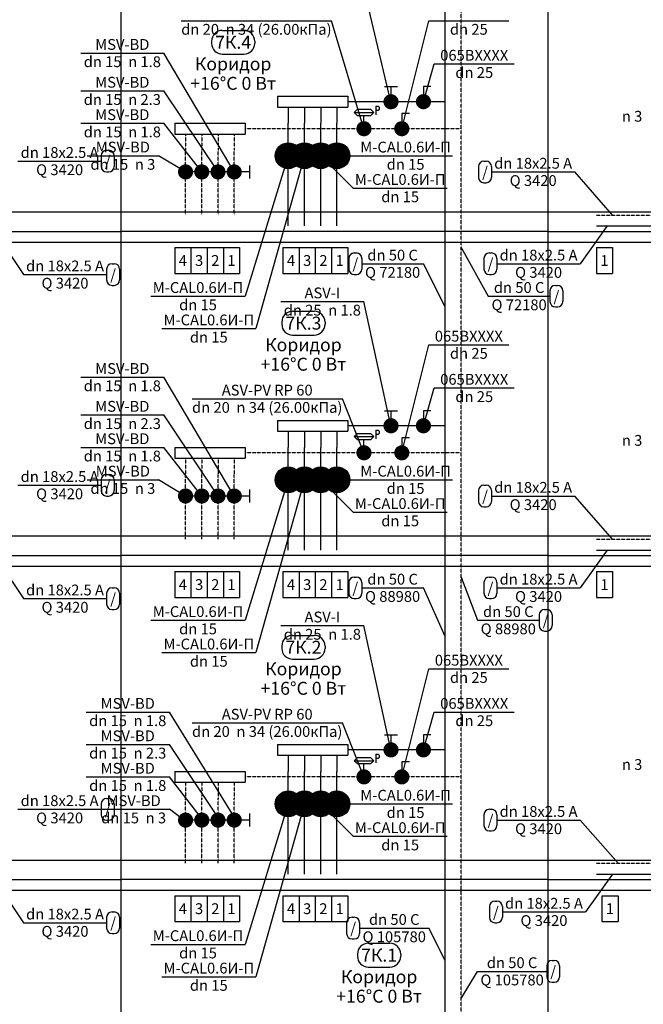
# Model space of a CAD drawing. Units: millimetres. Extents: x -7857224 to 192137, y -804656 to 3541281.
# Drawn here: x -4342302 to -4335381, y 1855086 to 1866023 of the extents above; entities that cross this region are included whole.
import ezdxf
from ezdxf.enums import TextEntityAlignment as Align

# ---------------------------------------------------------------- set-up
doc = ezdxf.new("R2010")
doc.units = ezdxf.units.MM
doc.linetypes.add('DASHED', pattern=[0.75, 0.5, -0.25])
for name, color, linetype in [('ARMATURA', 7, 'Continuous'), ('ETIKETKI_ARMATURY', 7, 'Continuous'), ('ETIKETKI_POMECENII', 7, 'Continuous'), ('ETIKETKI_TRUBOPROWODOW', 7, 'Continuous'), ('PEREKRYTIJ', 7, 'Continuous'), ('POMECENIJ', 8, 'Continuous'), ('TRUBOPROWODY_OBRATNYE', 5, 'DASHED'), ('TRUBOPROWODY_PODAJCIE', 1, 'Continuous'), ('ZZZ_ARMATURA', 255, 'Continuous')]:
    doc.layers.add(name, color=color, linetype=linetype)
doc.styles.add('0', font='TXT', dxfattribs={"height": 10})

# ---------------------------------------------------------------- blocks, each defined once
blk = doc.blocks.new('ZAWORODCING')
at = {"layer": 'ARMATURA', "linetype": 'Continuous'}
for p, q in [((-6, 14), (6, 14)), ((0, 14), (0, 7))]:
    blk.add_line(p, q, dxfattribs=at)
at = {"layer": 'ARMATURA', "linetype": 'Continuous', "const_width": 7}
blk.add_lwpolyline([(-3.5, 0, 1), (3.5, 0, 1)], format="xyb", close=True, dxfattribs=at)
blk = doc.blocks.new('LC')
at = {"layer": 'ARMATURA', "linetype": 'Continuous'}
blk.add_line((-7, -7), (6, 6), dxfattribs=at)
blk.add_circle((0, 0), 12, dxfattribs=at)
blk.add_circle((0, 0), 12, dxfattribs=at)
blk.add_solid([(6, 6), (-1, 3), (3, -1)], dxfattribs=at)
at = {"layer": 'ZZZ_ARMATURA', "linetype": 'Continuous', "const_width": 12}
blk.add_lwpolyline([(-6, 0, 1), (6, 0, 1)], format="xyb", close=True, dxfattribs=at)
blk = doc.blocks.new('REGDPG')
at = {"layer": 'ARMATURA', "linetype": 'Continuous'}
for p, q in [((11, 21), (11, 13)), ((11, 21), (13, 21)), ((13, 21), (14, 20)), ((14, 20), (14, 18)), ((-9, 15), (-6, 18)), ((-6, 12), (-9, 15)), ((-9, 15), (9, 15)), ((-6, 18), (6, 18)), ((6, 12), (-6, 12)), ((0, 6), (0, 12)), ((6, 18), (9, 15)), ((9, 15), (6, 12)), ((13, 17), (11, 17)), ((14, 18), (13, 17))]:
    blk.add_line(p, q, dxfattribs=at)
at = {"layer": 'ARMATURA', "linetype": 'Continuous', "const_width": 7}
blk.add_lwpolyline([(-3.5, 0, 1), (3.5, 0, 1)], format="xyb", close=True, dxfattribs=at)
blk = doc.blocks.new('ZAWORKULG')
at = {"layer": 'ARMATURA', "linetype": 'Continuous'}
for p, q in [((7, 14), (0, 14)), ((0, 14), (0, 7))]:
    blk.add_line(p, q, dxfattribs=at)
at = {"layer": 'ARMATURA', "linetype": 'Continuous', "const_width": 7}
blk.add_lwpolyline([(-3.5, 0, 1), (3.5, 0, 1)], format="xyb", close=True, dxfattribs=at)

msp = doc.modelspace()

# ---------------------------------------------------------------- linework, layer by layer
for p, q in [((-4340581.5, 1863492.5), (-4340401.5, 1863492.5)), ((-4340581.5, 1863492.5), (-4340581.5, 1863204.5)), ((-4340401.5, 1863492.5), (-4340221.5, 1863492.5)), ((-4340401.5, 1863492.5), (-4340401.5, 1863204.5)), ((-4340401.5, 1863492.5), (-4340401.5, 1863204.5)), ((-4340221.5, 1863492.5), (-4340041.5, 1863492.5)), ((-4340221.5, 1863492.5), (-4340221.5, 1863204.5)), ((-4340221.5, 1863492.5), (-4340221.5, 1863204.5)), ((-4340041.5, 1863492.5), (-4339861.5, 1863492.5)), ((-4340041.5, 1863492.5), (-4340041.5, 1863204.5)), ((-4340041.5, 1863492.5), (-4340041.5, 1863204.5)), ((-4339861.5, 1863492.5), (-4339861.5, 1863204.5)), ((-4339381.5, 1863492.5), (-4339201.5, 1863492.5)), ((-4339381.5, 1863492.5), (-4339381.5, 1863204.5)), ((-4339201.5, 1863492.5), (-4339021.5, 1863492.5)), ((-4339201.5, 1863492.5), (-4339201.5, 1863204.5)), ((-4339201.5, 1863492.5), (-4339201.5, 1863204.5)), ((-4339021.5, 1863492.5), (-4338841.5, 1863492.5)), ((-4339021.5, 1863492.5), (-4339021.5, 1863204.5)), ((-4339021.5, 1863492.5), (-4339021.5, 1863204.5)), ((-4338841.5, 1863492.5), (-4338661.5, 1863492.5)), ((-4338841.5, 1863492.5), (-4338841.5, 1863204.5)), ((-4338841.5, 1863492.5), (-4338841.5, 1863204.5)), ((-4338661.5, 1863492.5), (-4338661.5, 1863204.5)), ((-4335901.5, 1863492.5), (-4335721.5, 1863492.5)), ((-4335901.5, 1863492.5), (-4335901.5, 1863204.5)), ((-4335721.5, 1863492.5), (-4335721.5, 1863204.5)), ((-4340581.5, 1863204.5), (-4340401.5, 1863204.5)), ((-4340401.5, 1863204.5), (-4340221.5, 1863204.5)), ((-4340221.5, 1863204.5), (-4340041.5, 1863204.5)), ((-4340041.5, 1863204.5), (-4339861.5, 1863204.5)), ((-4339381.5, 1863204.5), (-4339201.5, 1863204.5)), ((-4339201.5, 1863204.5), (-4339021.5, 1863204.5)), ((-4339021.5, 1863204.5), (-4338841.5, 1863204.5)), ((-4338841.5, 1863204.5), (-4338661.5, 1863204.5)), ((-4335901.5, 1863204.5), (-4335721.5, 1863204.5)), ((-4340581.5, 1859892.5), (-4340401.5, 1859892.5)), ((-4340581.5, 1859892.5), (-4340581.5, 1859604.5)), ((-4340401.5, 1859892.5), (-4340221.5, 1859892.5)), ((-4340401.5, 1859892.5), (-4340401.5, 1859604.5)), ((-4340401.5, 1859892.5), (-4340401.5, 1859604.5)), ((-4340221.5, 1859892.5), (-4340041.5, 1859892.5)), ((-4340221.5, 1859892.5), (-4340221.5, 1859604.5)), ((-4340221.5, 1859892.5), (-4340221.5, 1859604.5)), ((-4340041.5, 1859892.5), (-4339861.5, 1859892.5)), ((-4340041.5, 1859892.5), (-4340041.5, 1859604.5)), ((-4340041.5, 1859892.5), (-4340041.5, 1859604.5)), ((-4339861.5, 1859892.5), (-4339861.5, 1859604.5)), ((-4339381.5, 1859892.5), (-4339201.5, 1859892.5)), ((-4339381.5, 1859892.5), (-4339381.5, 1859604.5)), ((-4339201.5, 1859892.5), (-4339021.5, 1859892.5)), ((-4339201.5, 1859892.5), (-4339201.5, 1859604.5)), ((-4339201.5, 1859892.5), (-4339201.5, 1859604.5)), ((-4339021.5, 1859892.5), (-4338841.5, 1859892.5)), ((-4339021.5, 1859892.5), (-4339021.5, 1859604.5)), ((-4339021.5, 1859892.5), (-4339021.5, 1859604.5)), ((-4338841.5, 1859892.5), (-4338661.5, 1859892.5)), ((-4338841.5, 1859892.5), (-4338841.5, 1859604.5)), ((-4338841.5, 1859892.5), (-4338841.5, 1859604.5)), ((-4338661.5, 1859892.5), (-4338661.5, 1859604.5)), ((-4335901.5, 1859892.5), (-4335721.5, 1859892.5)), ((-4335901.5, 1859892.5), (-4335901.5, 1859604.5)), ((-4335721.5, 1859892.5), (-4335721.5, 1859604.5)), ((-4340581.5, 1859604.5), (-4340401.5, 1859604.5)), ((-4340401.5, 1859604.5), (-4340221.5, 1859604.5)), ((-4340221.5, 1859604.5), (-4340041.5, 1859604.5)), ((-4340041.5, 1859604.5), (-4339861.5, 1859604.5)), ((-4339381.5, 1859604.5), (-4339201.5, 1859604.5)), ((-4339201.5, 1859604.5), (-4339021.5, 1859604.5)), ((-4339021.5, 1859604.5), (-4338841.5, 1859604.5)), ((-4338841.5, 1859604.5), (-4338661.5, 1859604.5)), ((-4335901.5, 1859604.5), (-4335721.5, 1859604.5)), ((-4340581.5, 1856292.5), (-4340401.5, 1856292.5)), ((-4340581.5, 1856292.5), (-4340581.5, 1856004.5)), ((-4340401.5, 1856292.5), (-4340221.5, 1856292.5)), ((-4340401.5, 1856292.5), (-4340401.5, 1856004.5)), ((-4340401.5, 1856292.5), (-4340401.5, 1856004.5)), ((-4340221.5, 1856292.5), (-4340041.5, 1856292.5)), ((-4340221.5, 1856292.5), (-4340221.5, 1856004.5)), ((-4340221.5, 1856292.5), (-4340221.5, 1856004.5)), ((-4340041.5, 1856292.5), (-4339861.5, 1856292.5)), ((-4340041.5, 1856292.5), (-4340041.5, 1856004.5)), ((-4340041.5, 1856292.5), (-4340041.5, 1856004.5)), ((-4339861.5, 1856292.5), (-4339861.5, 1856004.5)), ((-4339381.5, 1856292.5), (-4339201.5, 1856292.5)), ((-4339381.5, 1856292.5), (-4339381.5, 1856004.5)), ((-4339201.5, 1856292.5), (-4339021.5, 1856292.5)), ((-4339201.5, 1856292.5), (-4339201.5, 1856004.5)), ((-4339201.5, 1856292.5), (-4339201.5, 1856004.5)), ((-4339021.5, 1856292.5), (-4338841.5, 1856292.5)), ((-4339021.5, 1856292.5), (-4339021.5, 1856004.5)), ((-4339021.5, 1856292.5), (-4339021.5, 1856004.5)), ((-4338841.5, 1856292.5), (-4338661.5, 1856292.5)), ((-4338841.5, 1856292.5), (-4338841.5, 1856004.5)), ((-4338841.5, 1856292.5), (-4338841.5, 1856004.5)), ((-4338661.5, 1856292.5), (-4338661.5, 1856004.5)), ((-4335841.5, 1856292.5), (-4335661.5, 1856292.5)), ((-4335841.5, 1856292.5), (-4335841.5, 1856004.5)), ((-4335661.5, 1856292.5), (-4335661.5, 1856004.5)), ((-4340581.5, 1856004.5), (-4340401.5, 1856004.5)), ((-4340401.5, 1856004.5), (-4340221.5, 1856004.5)), ((-4340221.5, 1856004.5), (-4340041.5, 1856004.5)), ((-4340041.5, 1856004.5), (-4339861.5, 1856004.5)), ((-4339381.5, 1856004.5), (-4339201.5, 1856004.5)), ((-4339201.5, 1856004.5), (-4339021.5, 1856004.5)), ((-4339021.5, 1856004.5), (-4338841.5, 1856004.5)), ((-4338841.5, 1856004.5), (-4338661.5, 1856004.5)), ((-4335841.5, 1856004.5), (-4335661.5, 1856004.5))]:
    msp.add_line(p, q)
at = {"layer": 'ARMATURA'}
for p, q in [((-4339441.5, 1865172.5), (-4338661.5, 1865172.5)), ((-4339441.5, 1865172.5), (-4339441.5, 1865052.5)), ((-4338661.5, 1865172.5), (-4338661.5, 1865052.5)), ((-4339441.5, 1865052.5), (-4338661.5, 1865052.5)), ((-4340581.5, 1864872.5), (-4339801.5, 1864872.5)), ((-4340581.5, 1864872.5), (-4340581.5, 1864752.5)), ((-4339801.5, 1864872.5), (-4339801.5, 1864752.5)), ((-4340581.5, 1864752.5), (-4339801.5, 1864752.5)), ((-4339441.5, 1861572.5), (-4338661.5, 1861572.5)), ((-4339441.5, 1861572.5), (-4339441.5, 1861452.5)), ((-4338661.5, 1861572.5), (-4338661.5, 1861452.5)), ((-4339441.5, 1861452.5), (-4338661.5, 1861452.5)), ((-4340581.5, 1861272.5), (-4339801.5, 1861272.5)), ((-4340581.5, 1861272.5), (-4340581.5, 1861152.5)), ((-4339801.5, 1861272.5), (-4339801.5, 1861152.5)), ((-4340581.5, 1861152.5), (-4339801.5, 1861152.5)), ((-4339441.5, 1857972.5), (-4338661.5, 1857972.5)), ((-4339441.5, 1857972.5), (-4339441.5, 1857852.5)), ((-4338661.5, 1857972.5), (-4338661.5, 1857852.5)), ((-4339441.5, 1857852.5), (-4338661.5, 1857852.5)), ((-4340581.5, 1857672.5), (-4339801.5, 1857672.5)), ((-4340581.5, 1857672.5), (-4340581.5, 1857552.5)), ((-4339801.5, 1857672.5), (-4339801.5, 1857552.5)), ((-4340581.5, 1857552.5), (-4339801.5, 1857552.5))]:
    msp.add_line(p, q, dxfattribs=at)
at = {"layer": 'ETIKETKI_ARMATURY'}
for p, q in [((-4338181.5, 1865112.5), (-4338481.5, 1866372.5)), ((-4340509.5, 1866012.5), (-4338841.5, 1866012.5)), ((-4338481.5, 1864812.5), (-4338841.5, 1866012.5)), ((-4338061.5, 1864812.5), (-4337761.5, 1866012.5)), ((-4337761.5, 1866012.5), (-4336873.5, 1866012.5)), ((-4341625.5, 1865652.5), (-4340701.5, 1865652.5)), ((-4339921.5, 1864332.5), (-4340701.5, 1865652.5)), ((-4337821.5, 1865112.5), (-4337701.5, 1865532.5)), ((-4337701.5, 1865532.5), (-4336813.5, 1865532.5)), ((-4341625.5, 1865232.5), (-4340701.5, 1865232.5)), ((-4340101.5, 1864332.5), (-4340701.5, 1865232.5)), ((-4341625.5, 1864872.5), (-4340701.5, 1864872.5)), ((-4340281.5, 1864332.5), (-4340701.5, 1864872.5)), ((-4341553.5, 1864512.5), (-4340761.5, 1864512.5)), ((-4340461.5, 1864332.5), (-4340761.5, 1864512.5)), ((-4339321.5, 1864512.5), (-4339801.5, 1862952.5)), ((-4339141.5, 1864512.5), (-4339681.5, 1862592.5)), ((-4338961.5, 1864512.5), (-4338601.5, 1864152.5)), ((-4338781.5, 1864512.5), (-4338541.5, 1864512.5)), ((-4338541.5, 1864512.5), (-4337497.5, 1864512.5)), ((-4338601.5, 1864152.5), (-4337557.5, 1864152.5)), ((-4340845.5, 1862952.5), (-4339801.5, 1862952.5)), ((-4339405.5, 1862892.5), (-4338481.5, 1862892.5)), ((-4338181.5, 1861512.5), (-4338481.5, 1862892.5)), ((-4340725.5, 1862592.5), (-4339681.5, 1862592.5)), ((-4338061.5, 1861212.5), (-4337761.5, 1862412.5)), ((-4337761.5, 1862412.5), (-4336873.5, 1862412.5)), ((-4341625.5, 1862052.5), (-4340701.5, 1862052.5)), ((-4339921.5, 1860732.5), (-4340701.5, 1862052.5)), ((-4337821.5, 1861512.5), (-4337701.5, 1861932.5)), ((-4337701.5, 1861932.5), (-4336813.5, 1861932.5)), ((-4340389.5, 1861812.5), (-4338721.5, 1861812.5)), ((-4338481.5, 1861212.5), (-4338721.5, 1861812.5)), ((-4341625.5, 1861632.5), (-4340701.5, 1861632.5)), ((-4340101.5, 1860732.5), (-4340701.5, 1861632.5)), ((-4341625.5, 1861272.5), (-4340701.5, 1861272.5)), ((-4340281.5, 1860732.5), (-4340701.5, 1861272.5)), ((-4341553.5, 1860912.5), (-4340761.5, 1860912.5)), ((-4340461.5, 1860732.5), (-4340761.5, 1860912.5)), ((-4339321.5, 1860912.5), (-4339801.5, 1859352.5)), ((-4339141.5, 1860912.5), (-4339681.5, 1858992.5)), ((-4338961.5, 1860912.5), (-4338601.5, 1860552.5)), ((-4338781.5, 1860912.5), (-4338541.5, 1860912.5)), ((-4338541.5, 1860912.5), (-4337497.5, 1860912.5)), ((-4338601.5, 1860552.5), (-4337557.5, 1860552.5)), ((-4340845.5, 1859352.5), (-4339801.5, 1859352.5)), ((-4339405.5, 1859292.5), (-4338481.5, 1859292.5)), ((-4338181.5, 1857912.5), (-4338481.5, 1859292.5)), ((-4340725.5, 1858992.5), (-4339681.5, 1858992.5)), ((-4338061.5, 1857612.5), (-4337761.5, 1858812.5)), ((-4337761.5, 1858812.5), (-4336873.5, 1858812.5)), ((-4341565.5, 1858332.5), (-4340641.5, 1858332.5)), ((-4339861.5, 1857072.5), (-4340641.5, 1858332.5)), ((-4337821.5, 1857912.5), (-4337701.5, 1858332.5)), ((-4337701.5, 1858332.5), (-4336813.5, 1858332.5)), ((-4340389.5, 1858212.5), (-4338721.5, 1858212.5)), ((-4338481.5, 1857612.5), (-4338721.5, 1858212.5)), ((-4341565.5, 1857972.5), (-4340641.5, 1857972.5)), ((-4340041.5, 1857072.5), (-4340641.5, 1857972.5)), ((-4341565.5, 1857612.5), (-4340641.5, 1857612.5)), ((-4340221.5, 1857072.5), (-4340641.5, 1857612.5)), ((-4341433.5, 1857252.5), (-4340641.5, 1857252.5)), ((-4340401.5, 1857072.5), (-4340641.5, 1857252.5)), ((-4339321.5, 1857312.5), (-4339801.5, 1855752.5)), ((-4339141.5, 1857312.5), (-4339681.5, 1855392.5)), ((-4338961.5, 1857312.5), (-4338601.5, 1856952.5)), ((-4338781.5, 1857312.5), (-4338541.5, 1857312.5)), ((-4338541.5, 1857312.5), (-4337497.5, 1857312.5)), ((-4338601.5, 1856952.5), (-4337557.5, 1856952.5)), ((-4340845.5, 1855752.5), (-4339801.5, 1855752.5)), ((-4340725.5, 1855392.5), (-4339681.5, 1855392.5))]:
    msp.add_line(p, q, dxfattribs=at)
at = {"layer": 'ETIKETKI_POMECENII'}
for p, q in [((-4340053.5, 1865904.5), (-4339813.5, 1865904.5)), ((-4340173.5, 1865784.5), (-4340173.5, 1865760.5)), ((-4339693.5, 1865784.5), (-4339693.5, 1865760.5)), ((-4340053.5, 1865640.5), (-4339813.5, 1865640.5)), ((-4339273.5, 1862784.5), (-4339033.5, 1862784.5)), ((-4339393.5, 1862664.5), (-4339393.5, 1862640.5)), ((-4338913.5, 1862664.5), (-4338913.5, 1862640.5)), ((-4339273.5, 1862520.5), (-4339033.5, 1862520.5)), ((-4339273.5, 1859184.5), (-4339033.5, 1859184.5)), ((-4339393.5, 1859064.5), (-4339393.5, 1859040.5)), ((-4338913.5, 1859064.5), (-4338913.5, 1859040.5)), ((-4339273.5, 1858920.5), (-4339033.5, 1858920.5)), ((-4338433.5, 1855764.5), (-4338193.5, 1855764.5)), ((-4338553.5, 1855644.5), (-4338553.5, 1855620.5)), ((-4338073.5, 1855644.5), (-4338073.5, 1855620.5)), ((-4338433.5, 1855500.5), (-4338193.5, 1855500.5))]:
    msp.add_line(p, q, dxfattribs=at)
for centre, start, end in [((-4340053.5, 1865784.5), 90, 180), ((-4339813.5, 1865784.5), 0, 90), ((-4340053.5, 1865760.5), 180, 270), ((-4339813.5, 1865760.5), 270, 0), ((-4339273.5, 1862664.5), 90, 180), ((-4339033.5, 1862664.5), 0, 90), ((-4339273.5, 1862640.5), 180, 270), ((-4339033.5, 1862640.5), 270, 0), ((-4339273.5, 1859064.5), 90, 180), ((-4339033.5, 1859064.5), 0, 90), ((-4339273.5, 1859040.5), 180, 270), ((-4339033.5, 1859040.5), 270, 0), ((-4338433.5, 1855644.5), 90, 180), ((-4338193.5, 1855644.5), 0, 90), ((-4338433.5, 1855620.5), 180, 270), ((-4338193.5, 1855620.5), 270, 0)]:
    msp.add_arc(centre, 120, start, end, dxfattribs=at)
at = {"layer": 'ETIKETKI_TRUBOPROWODOW'}
for p, q in [((-4341337.5, 1864572.5), (-4341313.5, 1864572.5)), ((-4341397.5, 1864512.5), (-4341397.5, 1864392.5)), ((-4341253.5, 1864512.5), (-4341253.5, 1864392.5)), ((-4342321.5, 1864452.5), (-4341397.5, 1864452.5)), ((-4337209.5, 1864392.5), (-4337209.5, 1864272.5)), ((-4337149.5, 1864452.5), (-4337125.5, 1864452.5)), ((-4337065.5, 1864392.5), (-4337065.5, 1864272.5)), ((-4341337.5, 1864332.5), (-4341313.5, 1864332.5)), ((-4337065.5, 1864332.5), (-4336141.5, 1864332.5)), ((-4335721.5, 1863852.5), (-4336141.5, 1864332.5)), ((-4337149.5, 1864212.5), (-4337125.5, 1864212.5)), ((-4342621.5, 1863732.5), (-4342261.5, 1863192.5)), ((-4335781.5, 1863732.5), (-4336081.5, 1863312.5)), ((-4337401.5, 1863492.5), (-4337101.5, 1862952.5)), ((-4338649.5, 1863372.5), (-4338649.5, 1863252.5)), ((-4338589.5, 1863432.5), (-4338565.5, 1863432.5)), ((-4338505.5, 1863372.5), (-4338505.5, 1863252.5)), ((-4337149.5, 1863372.5), (-4337149.5, 1863252.5)), ((-4337089.5, 1863432.5), (-4337065.5, 1863432.5)), ((-4337005.5, 1863372.5), (-4337005.5, 1863252.5)), ((-4341277.5, 1863312.5), (-4341253.5, 1863312.5)), ((-4338505.5, 1863312.5), (-4337821.5, 1863312.5)), ((-4337581.5, 1862832.5), (-4337821.5, 1863312.5)), ((-4337005.5, 1863312.5), (-4336081.5, 1863312.5)), ((-4342261.5, 1863192.5), (-4341337.5, 1863192.5)), ((-4341337.5, 1863252.5), (-4341337.5, 1863132.5)), ((-4341193.5, 1863252.5), (-4341193.5, 1863132.5)), ((-4338589.5, 1863192.5), (-4338565.5, 1863192.5)), ((-4337089.5, 1863192.5), (-4337065.5, 1863192.5)), ((-4341277.5, 1863072.5), (-4341253.5, 1863072.5)), ((-4336357.5, 1863072.5), (-4336333.5, 1863072.5)), ((-4337101.5, 1862952.5), (-4336417.5, 1862952.5)), ((-4336417.5, 1863012.5), (-4336417.5, 1862892.5)), ((-4336273.5, 1863012.5), (-4336273.5, 1862892.5)), ((-4336357.5, 1862832.5), (-4336333.5, 1862832.5)), ((-4341337.5, 1860972.5), (-4341313.5, 1860972.5)), ((-4342321.5, 1860852.5), (-4341397.5, 1860852.5)), ((-4341397.5, 1860912.5), (-4341397.5, 1860792.5)), ((-4341253.5, 1860912.5), (-4341253.5, 1860792.5)), ((-4337149.5, 1860852.5), (-4337125.5, 1860852.5)), ((-4337209.5, 1860792.5), (-4337209.5, 1860672.5)), ((-4337065.5, 1860792.5), (-4337065.5, 1860672.5)), ((-4341337.5, 1860732.5), (-4341313.5, 1860732.5)), ((-4337065.5, 1860732.5), (-4336141.5, 1860732.5)), ((-4335721.5, 1860252.5), (-4336141.5, 1860732.5)), ((-4337149.5, 1860612.5), (-4337125.5, 1860612.5)), ((-4342621.5, 1860132.5), (-4342261.5, 1859592.5)), ((-4335781.5, 1860132.5), (-4336081.5, 1859712.5)), ((-4338649.5, 1859772.5), (-4338649.5, 1859652.5)), ((-4338589.5, 1859832.5), (-4338565.5, 1859832.5)), ((-4338505.5, 1859772.5), (-4338505.5, 1859652.5)), ((-4337401.5, 1859832.5), (-4337221.5, 1859352.5)), ((-4337149.5, 1859772.5), (-4337149.5, 1859652.5)), ((-4337089.5, 1859832.5), (-4337065.5, 1859832.5)), ((-4337005.5, 1859772.5), (-4337005.5, 1859652.5)), ((-4341337.5, 1859652.5), (-4341337.5, 1859532.5)), ((-4341277.5, 1859712.5), (-4341253.5, 1859712.5)), ((-4341193.5, 1859652.5), (-4341193.5, 1859532.5)), ((-4338505.5, 1859712.5), (-4337821.5, 1859712.5)), ((-4337581.5, 1859172.5), (-4337821.5, 1859712.5)), ((-4337005.5, 1859712.5), (-4336081.5, 1859712.5)), ((-4342261.5, 1859592.5), (-4341337.5, 1859592.5)), ((-4338589.5, 1859592.5), (-4338565.5, 1859592.5)), ((-4337089.5, 1859592.5), (-4337065.5, 1859592.5)), ((-4341277.5, 1859472.5), (-4341253.5, 1859472.5)), ((-4336477.5, 1859472.5), (-4336453.5, 1859472.5)), ((-4337221.5, 1859352.5), (-4336537.5, 1859352.5)), ((-4336537.5, 1859412.5), (-4336537.5, 1859292.5)), ((-4336393.5, 1859412.5), (-4336393.5, 1859292.5)), ((-4336477.5, 1859232.5), (-4336453.5, 1859232.5)), ((-4341337.5, 1857372.5), (-4341313.5, 1857372.5)), ((-4342321.5, 1857252.5), (-4341397.5, 1857252.5)), ((-4341397.5, 1857312.5), (-4341397.5, 1857192.5)), ((-4341253.5, 1857312.5), (-4341253.5, 1857192.5)), ((-4337089.5, 1857252.5), (-4337065.5, 1857252.5)), ((-4341337.5, 1857132.5), (-4341313.5, 1857132.5)), ((-4337149.5, 1857192.5), (-4337149.5, 1857072.5)), ((-4337005.5, 1857192.5), (-4337005.5, 1857072.5)), ((-4337005.5, 1857132.5), (-4336081.5, 1857132.5)), ((-4335661.5, 1856652.5), (-4336081.5, 1857132.5)), ((-4337089.5, 1857012.5), (-4337065.5, 1857012.5)), ((-4342621.5, 1856532.5), (-4342261.5, 1855992.5)), ((-4335721.5, 1856532.5), (-4336021.5, 1856112.5)), ((-4337089.5, 1856172.5), (-4337089.5, 1856052.5)), ((-4337029.5, 1856232.5), (-4337005.5, 1856232.5)), ((-4336945.5, 1856172.5), (-4336945.5, 1856052.5)), ((-4341337.5, 1856052.5), (-4341337.5, 1855932.5)), ((-4341277.5, 1856112.5), (-4341253.5, 1856112.5)), ((-4341193.5, 1856052.5), (-4341193.5, 1855932.5)), ((-4338613.5, 1856052.5), (-4338589.5, 1856052.5)), ((-4336945.5, 1856112.5), (-4336021.5, 1856112.5)), ((-4342261.5, 1855992.5), (-4341337.5, 1855992.5)), ((-4338673.5, 1855992.5), (-4338673.5, 1855872.5)), ((-4338529.5, 1855992.5), (-4338529.5, 1855872.5)), ((-4338529.5, 1855932.5), (-4337761.5, 1855932.5)), ((-4337581.5, 1855572.5), (-4337761.5, 1855932.5)), ((-4337029.5, 1855992.5), (-4337005.5, 1855992.5)), ((-4341277.5, 1855872.5), (-4341253.5, 1855872.5)), ((-4338613.5, 1855812.5), (-4338589.5, 1855812.5)), ((-4336453.5, 1855512.5), (-4336453.5, 1855392.5)), ((-4336393.5, 1855572.5), (-4336369.5, 1855572.5)), ((-4336309.5, 1855512.5), (-4336309.5, 1855392.5)), ((-4337401.5, 1855152.5), (-4337221.5, 1855452.5)), ((-4337221.5, 1855452.5), (-4336453.5, 1855452.5)), ((-4336393.5, 1855332.5), (-4336369.5, 1855332.5))]:
    msp.add_line(p, q, dxfattribs=at)
for centre, start, end in [((-4341337.5, 1864512.5), 90, 180), ((-4341313.5, 1864512.5), 0, 90), ((-4341337.5, 1864392.5), 180, 270), ((-4341313.5, 1864392.5), 270, 0), ((-4337149.5, 1864392.5), 90, 180), ((-4337125.5, 1864392.5), 0, 90), ((-4337149.5, 1864272.5), 180, 270), ((-4337125.5, 1864272.5), 270, 0), ((-4338589.5, 1863372.5), 90, 180), ((-4338565.5, 1863372.5), 0, 90), ((-4337089.5, 1863372.5), 90, 180), ((-4337065.5, 1863372.5), 0, 90), ((-4341277.5, 1863252.5), 90, 180), ((-4341253.5, 1863252.5), 0, 90), ((-4338589.5, 1863252.5), 180, 270), ((-4338565.5, 1863252.5), 270, 0), ((-4337089.5, 1863252.5), 180, 270), ((-4337065.5, 1863252.5), 270, 0), ((-4341277.5, 1863132.5), 180, 270), ((-4341253.5, 1863132.5), 270, 0), ((-4336357.5, 1863012.5), 90, 180), ((-4336333.5, 1863012.5), 0, 90), ((-4336357.5, 1862892.5), 180, 270), ((-4336333.5, 1862892.5), 270, 0), ((-4341337.5, 1860912.5), 90, 180), ((-4341313.5, 1860912.5), 0, 90), ((-4337149.5, 1860792.5), 90, 180), ((-4337125.5, 1860792.5), 0, 90), ((-4341337.5, 1860792.5), 180, 270), ((-4341313.5, 1860792.5), 270, 0), ((-4337149.5, 1860672.5), 180, 270), ((-4337125.5, 1860672.5), 270, 0), ((-4338589.5, 1859772.5), 90, 180), ((-4338565.5, 1859772.5), 0, 90), ((-4337089.5, 1859772.5), 90, 180), ((-4337065.5, 1859772.5), 0, 90), ((-4341277.5, 1859652.5), 90, 180), ((-4341253.5, 1859652.5), 0, 90), ((-4338589.5, 1859652.5), 180, 270), ((-4338565.5, 1859652.5), 270, 0), ((-4337089.5, 1859652.5), 180, 270), ((-4337065.5, 1859652.5), 270, 0), ((-4341277.5, 1859532.5), 180, 270), ((-4341253.5, 1859532.5), 270, 0), ((-4336477.5, 1859412.5), 90, 180), ((-4336453.5, 1859412.5), 0, 90), ((-4336477.5, 1859292.5), 180, 270), ((-4336453.5, 1859292.5), 270, 0), ((-4341337.5, 1857312.5), 90, 180), ((-4341313.5, 1857312.5), 0, 90), ((-4337089.5, 1857192.5), 90, 180), ((-4337065.5, 1857192.5), 0, 90), ((-4341337.5, 1857192.5), 180, 270), ((-4341313.5, 1857192.5), 270, 0), ((-4337089.5, 1857072.5), 180, 270), ((-4337065.5, 1857072.5), 270, 0), ((-4337029.5, 1856172.5), 90, 180), ((-4337005.5, 1856172.5), 0, 90), ((-4341277.5, 1856052.5), 90, 180), ((-4341253.5, 1856052.5), 0, 90), ((-4338613.5, 1855992.5), 90, 180), ((-4338589.5, 1855992.5), 0, 90), ((-4337029.5, 1856052.5), 180, 270), ((-4337005.5, 1856052.5), 270, 0), ((-4341277.5, 1855932.5), 180, 270), ((-4341253.5, 1855932.5), 270, 0), ((-4338613.5, 1855872.5), 180, 270), ((-4338589.5, 1855872.5), 270, 0), ((-4336393.5, 1855512.5), 90, 180), ((-4336369.5, 1855512.5), 0, 90), ((-4336393.5, 1855392.5), 180, 270), ((-4336369.5, 1855392.5), 270, 0)]:
    msp.add_arc(centre, 60, start, end, dxfattribs=at)
at = {"layer": 'PEREKRYTIJ'}
for p, q in [((-4367641.5, 1863888.5), (-3990781.5, 1863888.5)), ((-4367641.5, 1863552.5), (-3990781.5, 1863552.5)), ((-4367641.5, 1860288.5), (-3990781.5, 1860288.5)), ((-4367641.5, 1859952.5), (-3990781.5, 1859952.5)), ((-4367641.5, 1856688.5), (-3990781.5, 1856688.5)), ((-4367641.5, 1856352.5), (-3990781.5, 1856352.5))]:
    msp.add_line(p, q, dxfattribs=at)
at = {"layer": 'POMECENIJ'}
for p, q in [((-4341181.5, 1867272.5), (-4341181.5, 1863672.5)), ((-4341181.5, 1867272.5), (-4341181.5, 1863672.5)), ((-4336441.5, 1867272.5), (-4336441.5, 1863672.5)), ((-4336441.5, 1867272.5), (-4336441.5, 1863672.5)), ((-4345201.5, 1863672.5), (-4341181.5, 1863672.5)), ((-4345201.5, 1863672.5), (-4341181.5, 1863672.5)), ((-4341181.5, 1863672.5), (-4341181.5, 1860072.5)), ((-4336441.5, 1863672.5), (-4341181.5, 1863672.5)), ((-4341181.5, 1863672.5), (-4341181.5, 1860072.5)), ((-4336441.5, 1863672.5), (-4341181.5, 1863672.5)), ((-4336441.5, 1863672.5), (-4332421.5, 1863672.5)), ((-4336441.5, 1863672.5), (-4336441.5, 1860072.5)), ((-4336441.5, 1863672.5), (-4332421.5, 1863672.5)), ((-4336441.5, 1863672.5), (-4336441.5, 1860072.5)), ((-4345201.5, 1860072.5), (-4341181.5, 1860072.5)), ((-4345201.5, 1860072.5), (-4341181.5, 1860072.5)), ((-4341181.5, 1860072.5), (-4341181.5, 1856472.5)), ((-4336441.5, 1860072.5), (-4341181.5, 1860072.5)), ((-4341181.5, 1860072.5), (-4341181.5, 1856472.5)), ((-4336441.5, 1860072.5), (-4341181.5, 1860072.5)), ((-4336441.5, 1860072.5), (-4332421.5, 1860072.5)), ((-4336441.5, 1860072.5), (-4336441.5, 1856472.5)), ((-4336441.5, 1860072.5), (-4332421.5, 1860072.5)), ((-4336441.5, 1860072.5), (-4336441.5, 1856472.5)), ((-4345201.5, 1856472.5), (-4341181.5, 1856472.5)), ((-4345201.5, 1856472.5), (-4341181.5, 1856472.5)), ((-4341181.5, 1856472.5), (-4341181.5, 1852872.5)), ((-4336441.5, 1856472.5), (-4341181.5, 1856472.5)), ((-4341181.5, 1856472.5), (-4341181.5, 1852872.5)), ((-4336441.5, 1856472.5), (-4341181.5, 1856472.5)), ((-4336441.5, 1856472.5), (-4332421.5, 1856472.5)), ((-4336441.5, 1856472.5), (-4336441.5, 1852872.5)), ((-4336441.5, 1856472.5), (-4332421.5, 1856472.5)), ((-4336441.5, 1856472.5), (-4336441.5, 1852872.5))]:
    msp.add_line(p, q, dxfattribs=at)
at = {"layer": 'TRUBOPROWODY_OBRATNYE'}
for p, q in [((-4337401.5, 1864812.5), (-4337401.5, 1868412.5)), ((-4337401.5, 1864812.5), (-4339801.5, 1864812.5)), ((-4337401.5, 1861212.5), (-4337401.5, 1864812.5)), ((-4340461.5, 1864752.5), (-4340461.5, 1864572.5)), ((-4340281.5, 1864752.5), (-4340281.5, 1864572.5)), ((-4340101.5, 1864752.5), (-4340101.5, 1864572.5)), ((-4339921.5, 1864752.5), (-4339921.5, 1864572.5)), ((-4340461.5, 1863852.5), (-4340461.5, 1864572.5)), ((-4340281.5, 1863852.5), (-4340281.5, 1864572.5)), ((-4340101.5, 1863852.5), (-4340101.5, 1864572.5)), ((-4339921.5, 1863852.5), (-4339921.5, 1864572.5)), ((-4335901.5, 1863852.5), (-4335181.5, 1863852.5)), ((-4337401.5, 1861212.5), (-4339801.5, 1861212.5)), ((-4337401.5, 1857612.5), (-4337401.5, 1861212.5)), ((-4340461.5, 1861152.5), (-4340461.5, 1860972.5)), ((-4340281.5, 1861152.5), (-4340281.5, 1860972.5)), ((-4340101.5, 1861152.5), (-4340101.5, 1860972.5)), ((-4339921.5, 1861152.5), (-4339921.5, 1860972.5)), ((-4340461.5, 1860252.5), (-4340461.5, 1860972.5)), ((-4340281.5, 1860252.5), (-4340281.5, 1860972.5)), ((-4340101.5, 1860252.5), (-4340101.5, 1860972.5)), ((-4339921.5, 1860252.5), (-4339921.5, 1860972.5)), ((-4335901.5, 1860252.5), (-4335181.5, 1860252.5)), ((-4337401.5, 1857612.5), (-4339801.5, 1857612.5)), ((-4337401.5, 1854012.5), (-4337401.5, 1857612.5)), ((-4340461.5, 1857552.5), (-4340461.5, 1857372.5)), ((-4340281.5, 1857552.5), (-4340281.5, 1857372.5)), ((-4340101.5, 1857552.5), (-4340101.5, 1857372.5)), ((-4339921.5, 1857552.5), (-4339921.5, 1857372.5)), ((-4340461.5, 1856652.5), (-4340461.5, 1857372.5)), ((-4340281.5, 1856652.5), (-4340281.5, 1857372.5)), ((-4340101.5, 1856652.5), (-4340101.5, 1857372.5)), ((-4339921.5, 1856652.5), (-4339921.5, 1857372.5)), ((-4335901.5, 1856652.5), (-4335181.5, 1856652.5))]:
    msp.add_line(p, q, dxfattribs=at)
at = {"layer": 'TRUBOPROWODY_PODAJCIE'}
for p, q in [((-4337581.5, 1865112.5), (-4337581.5, 1868712.5)), ((-4337581.5, 1865112.5), (-4338661.5, 1865112.5)), ((-4337581.5, 1861512.5), (-4337581.5, 1865112.5)), ((-4339321.5, 1865052.5), (-4339321.5, 1864872.5)), ((-4339141.5, 1865052.5), (-4339141.5, 1864872.5)), ((-4338961.5, 1865052.5), (-4338961.5, 1864872.5)), ((-4338781.5, 1865052.5), (-4338781.5, 1864872.5)), ((-4339321.5, 1863732.5), (-4339321.5, 1864872.5)), ((-4339141.5, 1863732.5), (-4339141.5, 1864872.5)), ((-4338961.5, 1863732.5), (-4338961.5, 1864872.5)), ((-4338781.5, 1863732.5), (-4338781.5, 1864872.5)), ((-4335901.5, 1863732.5), (-4335061.5, 1863732.5)), ((-4337581.5, 1861512.5), (-4338661.5, 1861512.5)), ((-4337581.5, 1857912.5), (-4337581.5, 1861512.5)), ((-4339321.5, 1861452.5), (-4339321.5, 1861272.5)), ((-4339141.5, 1861452.5), (-4339141.5, 1861272.5)), ((-4338961.5, 1861452.5), (-4338961.5, 1861272.5)), ((-4338781.5, 1861452.5), (-4338781.5, 1861272.5)), ((-4339321.5, 1860132.5), (-4339321.5, 1861272.5)), ((-4339141.5, 1860132.5), (-4339141.5, 1861272.5)), ((-4338961.5, 1860132.5), (-4338961.5, 1861272.5)), ((-4338781.5, 1860132.5), (-4338781.5, 1861272.5)), ((-4335901.5, 1860132.5), (-4335061.5, 1860132.5)), ((-4337581.5, 1857912.5), (-4338661.5, 1857912.5)), ((-4337581.5, 1854312.5), (-4337581.5, 1857912.5)), ((-4339321.5, 1857852.5), (-4339321.5, 1857672.5)), ((-4339141.5, 1857852.5), (-4339141.5, 1857672.5)), ((-4338961.5, 1857852.5), (-4338961.5, 1857672.5)), ((-4338781.5, 1857852.5), (-4338781.5, 1857672.5)), ((-4339321.5, 1856532.5), (-4339321.5, 1857672.5)), ((-4339141.5, 1856532.5), (-4339141.5, 1857672.5)), ((-4338961.5, 1856532.5), (-4338961.5, 1857672.5)), ((-4338781.5, 1856532.5), (-4338781.5, 1857672.5)), ((-4335901.5, 1856532.5), (-4335061.5, 1856532.5))]:
    msp.add_line(p, q, dxfattribs=at)

# ---------------------------------------------------------------- block references
at = {"xscale": 12, "yscale": 12, "zscale": 12}
for name, p in [('ZAWORODCING', (-4338181.5, 1865112.5)), ('ZAWORKULG', (-4337821.5, 1865112.5)), ('REGDPG', (-4338481.5, 1864812.5)), ('ZAWORKULG', (-4338061.5, 1864812.5)), ('ZAWORODCING', (-4338181.5, 1861512.5)), ('ZAWORKULG', (-4337821.5, 1861512.5)), ('REGDPG', (-4338481.5, 1861212.5)), ('ZAWORKULG', (-4338061.5, 1861212.5)), ('ZAWORODCING', (-4338181.5, 1857912.5)), ('ZAWORKULG', (-4337821.5, 1857912.5)), ('REGDPG', (-4338481.5, 1857612.5)), ('ZAWORKULG', (-4338061.5, 1857612.5))]:
    msp.add_blockref(name, p, dxfattribs=at)
at = {"xscale": 12, "yscale": 12, "zscale": 12, "rotation": 270}
for name, p in [('LC', (-4339321.5, 1864512.5)), ('LC', (-4339141.5, 1864512.5)), ('LC', (-4338961.5, 1864512.5)), ('LC', (-4338781.5, 1864512.5)), ('ZAWORODCING', (-4340461.5, 1864332.5)), ('ZAWORODCING', (-4340281.5, 1864332.5)), ('ZAWORODCING', (-4340101.5, 1864332.5)), ('ZAWORODCING', (-4339921.5, 1864332.5)), ('LC', (-4339321.5, 1860912.5)), ('LC', (-4339141.5, 1860912.5)), ('LC', (-4338961.5, 1860912.5)), ('LC', (-4338781.5, 1860912.5)), ('ZAWORODCING', (-4340461.5, 1860732.5)), ('ZAWORODCING', (-4340281.5, 1860732.5)), ('ZAWORODCING', (-4340101.5, 1860732.5)), ('ZAWORODCING', (-4339921.5, 1860732.5)), ('LC', (-4339321.5, 1857312.5)), ('LC', (-4339141.5, 1857312.5)), ('LC', (-4338961.5, 1857312.5)), ('LC', (-4338781.5, 1857312.5)), ('ZAWORODCING', (-4340461.5, 1857132.5)), ('ZAWORODCING', (-4340281.5, 1857132.5)), ('ZAWORODCING', (-4340101.5, 1857132.5)), ('ZAWORODCING', (-4339921.5, 1857132.5))]:
    msp.add_blockref(name, p, dxfattribs=at)

# ---------------------------------------------------------------- texts
at = {"style": '0'}
for s, p in [('4', (-4340491.5, 1863348.5)), ('3', (-4340311.5, 1863348.5)), ('2', (-4340131.5, 1863348.5)), ('1', (-4339951.5, 1863348.5)), ('4', (-4339291.5, 1863348.5)), ('3', (-4339111.5, 1863348.5)), ('2', (-4338931.5, 1863348.5)), ('1', (-4338751.5, 1863348.5)), ('1', (-4335811.5, 1863348.5)), ('4', (-4340491.5, 1859748.5)), ('3', (-4340311.5, 1859748.5)), ('2', (-4340131.5, 1859748.5)), ('1', (-4339951.5, 1859748.5)), ('4', (-4339291.5, 1859748.5)), ('3', (-4339111.5, 1859748.5)), ('2', (-4338931.5, 1859748.5)), ('1', (-4338751.5, 1859748.5)), ('1', (-4335811.5, 1859748.5)), ('4', (-4340491.5, 1856148.5)), ('3', (-4340311.5, 1856148.5)), ('2', (-4340131.5, 1856148.5)), ('1', (-4339951.5, 1856148.5)), ('4', (-4339291.5, 1856148.5)), ('3', (-4339111.5, 1856148.5)), ('2', (-4338931.5, 1856148.5)), ('1', (-4338751.5, 1856148.5)), ('1', (-4335751.5, 1856148.5))]:
    msp.add_text(s, height=120, dxfattribs=at).set_placement(p, align=Align.MIDDLE_CENTER)
at = {"layer": 'ETIKETKI_ARMATURY', "style": '0', "oblique": 10}
for s, p in [('dn 20  n 34 (26.00кПа)', (-4339675.5, 1865916.5)), ('dn 25', (-4337317.5, 1865916.5)), ('MSV-BD', (-4341163.5, 1865748.5)), ('065BХХХХ', (-4337257.5, 1865628.5)), ('dn 15  n 1.8', (-4341163.5, 1865556.5)), ('dn 25', (-4337257.5, 1865436.5)), ('MSV-BD', (-4341163.5, 1865328.5)), ('dn 15  n 2.3', (-4341163.5, 1865136.5)), ('MSV-BD', (-4341163.5, 1864968.5)), ('n 3', (-4335505.5, 1864950.5)), ('dn 15  n 1.8', (-4341163.5, 1864776.5)), ('MSV-BD', (-4341157.5, 1864608.5)), ('M-CAL0.6И-П', (-4338019.5, 1864608.5)), ('dn 15  n 3', (-4341157.5, 1864416.5)), ('dn 15', (-4338019.5, 1864416.5)), ('M-CAL0.6И-П', (-4338079.5, 1864248.5)), ('dn 15', (-4338079.5, 1864056.5)), ('M-CAL0.6И-П', (-4340323.5, 1863048.5)), ('ASV-I', (-4338943.5, 1862988.5)), ('dn 15', (-4340323.5, 1862856.5)), ('dn 25  n 1.8', (-4338943.5, 1862796.5)), ('M-CAL0.6И-П', (-4340203.5, 1862688.5)), ('dn 15', (-4340203.5, 1862496.5)), ('065BХХХХ', (-4337317.5, 1862508.5)), ('dn 25', (-4337317.5, 1862316.5)), ('MSV-BD', (-4341163.5, 1862148.5)), ('065BХХХХ', (-4337257.5, 1862028.5)), ('dn 15  n 1.8', (-4341163.5, 1861956.5)), ('ASV-PV RP 60', (-4339555.5, 1861908.5)), ('dn 25', (-4337257.5, 1861836.5)), ('MSV-BD', (-4341163.5, 1861728.5)), ('dn 20  n 34 (26.00кПа)', (-4339555.5, 1861716.5)), ('dn 15  n 2.3', (-4341163.5, 1861536.5)), ('MSV-BD', (-4341163.5, 1861368.5)), ('n 3', (-4335505.5, 1861350.5)), ('dn 15  n 1.8', (-4341163.5, 1861176.5)), ('MSV-BD', (-4341157.5, 1861008.5)), ('M-CAL0.6И-П', (-4338019.5, 1861008.5)), ('dn 15  n 3', (-4341157.5, 1860816.5)), ('dn 15', (-4338019.5, 1860816.5)), ('M-CAL0.6И-П', (-4338079.5, 1860648.5)), ('dn 15', (-4338079.5, 1860456.5)), ('M-CAL0.6И-П', (-4340323.5, 1859448.5)), ('ASV-I', (-4338943.5, 1859388.5)), ('dn 15', (-4340323.5, 1859256.5)), ('dn 25  n 1.8', (-4338943.5, 1859196.5)), ('M-CAL0.6И-П', (-4340203.5, 1859088.5)), ('dn 15', (-4340203.5, 1858896.5)), ('065BХХХХ', (-4337317.5, 1858908.5)), ('dn 25', (-4337317.5, 1858716.5)), ('MSV-BD', (-4341103.5, 1858428.5)), ('065BХХХХ', (-4337257.5, 1858428.5)), ('ASV-PV RP 60', (-4339555.5, 1858308.5)), ('dn 15  n 1.8', (-4341103.5, 1858236.5)), ('dn 25', (-4337257.5, 1858236.5)), ('MSV-BD', (-4341103.5, 1858068.5)), ('dn 20  n 34 (26.00кПа)', (-4339555.5, 1858116.5)), ('dn 15  n 2.3', (-4341103.5, 1857876.5)), ('n 3', (-4335505.5, 1857750.5)), ('MSV-BD', (-4341103.5, 1857708.5)), ('dn 15  n 1.8', (-4341103.5, 1857516.5)), ('M-CAL0.6И-П', (-4338019.5, 1857408.5)), ('MSV-BD', (-4341037.5, 1857348.5)), ('dn 15', (-4338019.5, 1857216.5)), ('dn 15  n 3', (-4341037.5, 1857156.5)), ('M-CAL0.6И-П', (-4338079.5, 1857048.5)), ('dn 15', (-4338079.5, 1856856.5)), ('M-CAL0.6И-П', (-4340323.5, 1855848.5)), ('dn 15', (-4340323.5, 1855656.5)), ('M-CAL0.6И-П', (-4340203.5, 1855488.5)), ('dn 15', (-4340203.5, 1855296.5))]:
    msp.add_text(s, height=120, dxfattribs=at).set_placement(p, align=Align.MIDDLE_CENTER)
at = {"layer": 'ETIKETKI_POMECENII', "style": '0', "oblique": 10}
for s, p in [('7К.4', (-4339933.5, 1865772.5)), ('Коридор', (-4339933.5, 1865532.5)), ('+16°C 0 Вт', (-4339933.5, 1865316.5)), ('7К.3', (-4339153.5, 1862652.5)), ('Коридор', (-4339153.5, 1862412.5)), ('+16°C 0 Вт', (-4339153.5, 1862196.5)), ('7К.2', (-4339153.5, 1859052.5)), ('Коридор', (-4339153.5, 1858812.5)), ('+16°C 0 Вт', (-4339153.5, 1858596.5)), ('7К.1', (-4338313.5, 1855632.5)), ('Коридор', (-4338313.5, 1855392.5)), ('+16°C 0 Вт', (-4338313.5, 1855176.5))]:
    msp.add_text(s, height=144, dxfattribs=at).set_placement(p, align=Align.MIDDLE_CENTER)
at = {"layer": 'ETIKETKI_TRUBOPROWODOW', "style": '0', "oblique": 10}
for s, p in [('dn 18x2.5 A', (-4341859.5, 1864548.5)), ('/', (-4341325.5, 1864452.5)), ('dn 18x2.5 A', (-4336603.5, 1864428.5)), ('Q 3420', (-4341859.5, 1864356.5)), ('/', (-4337137.5, 1864332.5)), ('Q 3420', (-4336603.5, 1864236.5)), ('dn 50 C', (-4338163.5, 1863408.5)), ('dn 18x2.5 A', (-4336543.5, 1863408.5)), ('/', (-4338577.5, 1863312.5)), ('/', (-4337077.5, 1863312.5)), ('dn 18x2.5 A', (-4341799.5, 1863288.5)), ('/', (-4341265.5, 1863192.5)), ('Q 72180', (-4338163.5, 1863216.5)), ('Q 3420', (-4336543.5, 1863216.5)), ('Q 3420', (-4341799.5, 1863096.5)), ('dn 50 C', (-4336759.5, 1863048.5)), ('/', (-4336345.5, 1862952.5)), ('Q 72180', (-4336759.5, 1862856.5)), ('dn 18x2.5 A', (-4341859.5, 1860948.5)), ('/', (-4341325.5, 1860852.5)), ('dn 18x2.5 A', (-4336603.5, 1860828.5)), ('Q 3420', (-4341859.5, 1860756.5)), ('/', (-4337137.5, 1860732.5)), ('Q 3420', (-4336603.5, 1860636.5)), ('dn 50 C', (-4338163.5, 1859808.5)), ('dn 18x2.5 A', (-4336543.5, 1859808.5)), ('dn 18x2.5 A', (-4341799.5, 1859688.5)), ('/', (-4338577.5, 1859712.5)), ('/', (-4337077.5, 1859712.5)), ('/', (-4341265.5, 1859592.5)), ('Q 88980', (-4338163.5, 1859616.5)), ('Q 3420', (-4336543.5, 1859616.5)), ('Q 3420', (-4341799.5, 1859496.5)), ('dn 50 C', (-4336879.5, 1859448.5)), ('Q 88980', (-4336879.5, 1859256.5)), ('/', (-4336465.5, 1859352.5)), ('dn 18x2.5 A', (-4341859.5, 1857348.5)), ('/', (-4341325.5, 1857252.5)), ('dn 18x2.5 A', (-4336543.5, 1857228.5)), ('Q 3420', (-4341859.5, 1857156.5)), ('/', (-4337077.5, 1857132.5)), ('Q 3420', (-4336543.5, 1857036.5)), ('dn 18x2.5 A', (-4336483.5, 1856208.5)), ('dn 18x2.5 A', (-4341799.5, 1856088.5)), ('/', (-4337017.5, 1856112.5)), ('/', (-4341265.5, 1855992.5)), ('dn 50 C', (-4338145.5, 1856028.5)), ('Q 3420', (-4336483.5, 1856016.5)), ('Q 3420', (-4341799.5, 1855896.5)), ('/', (-4338601.5, 1855932.5)), ('Q 105780', (-4338145.5, 1855836.5)), ('dn 50 C', (-4336837.5, 1855548.5)), ('/', (-4336381.5, 1855452.5)), ('Q 105780', (-4336837.5, 1855356.5))]:
    msp.add_text(s, height=120, dxfattribs=at).set_placement(p, align=Align.MIDDLE_CENTER)

doc.saveas('drawing.dxf')
